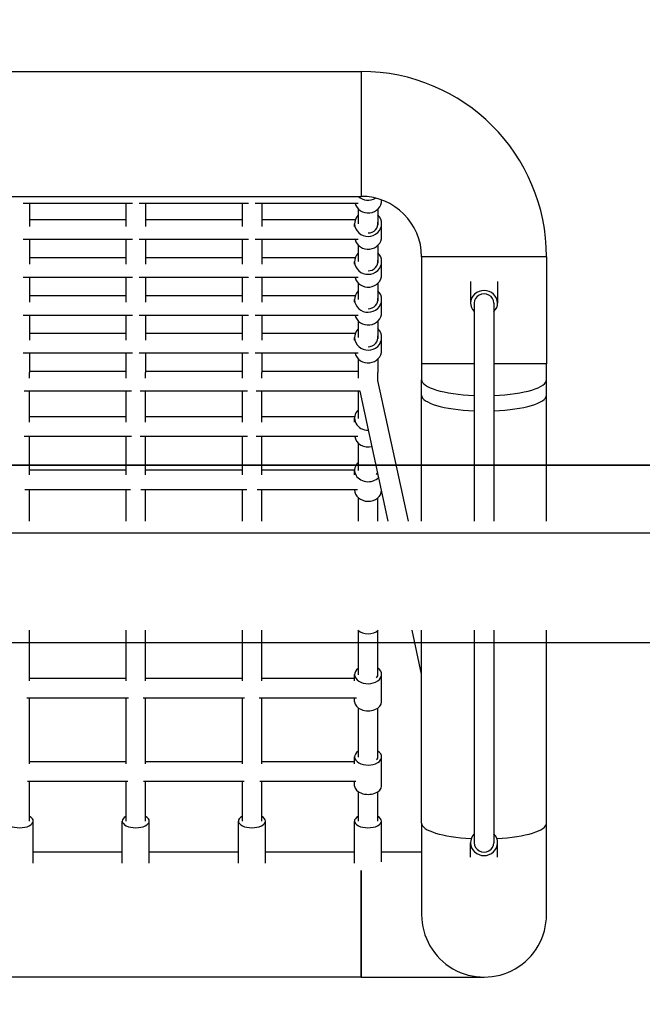
# Model space of a CAD drawing. Units: inches. Extents: x 44249 to 47521, y 67806 to 75904.
# Drawn here: x 45951 to 46457, y 71368 to 72169 of the extents above; entities that cross this region are included whole.
import ezdxf

# ---------------------------------------------------------------- set-up
doc = ezdxf.new("R2010")
doc.units = ezdxf.units.IN
doc.header["$MEASUREMENT"] = 0
doc.layers.add('001 MDP Equipment', color=5, linetype='Continuous')
doc.layers.add('004 MDP 1.5m x 1m Grass Mats', color=88, linetype='Continuous')

# ---------------------------------------------------------------- blocks, each defined once
blk = doc.blocks.new('gm7163')
at = {"layer": '004 MDP 1.5m x 1m Grass Mats'}
for points in [[(50413.66, 72806.41), (51913.66, 72806.41), (51913.66, 71806.41), (50413.66, 71806.41)], [(50413.66, 71806.41), (51913.66, 71806.41), (51913.66, 70806.41), (50413.66, 70806.41)]]:
    blk.add_lwpolyline(points, close=True, dxfattribs=at)
blk = doc.blocks.new('tbr7162')
at = {"layer": '001 MDP Equipment', "lineweight": -2}
for points in [[(45578.71, 72126.58), (45578.71, 72126.58), (46228.71, 72126.58), (46228.71, 72126.58)], [(46228.71, 72126.58), (46228.71, 72126.58), (46228.71, 72024.98), (46228.71, 72024.98)], [(46228.71, 72126.58), (46228.71, 72126.58), (46228.71, 72024.98), (46228.71, 72024.98)], [(46379.51, 71975.78), (46379.51, 72059.06), (46312, 72126.58), (46228.71, 72126.58)], [(45578.71, 72024.98), (45578.71, 72024.98), (46228.71, 72024.98), (46228.71, 72024.98)], [(46042.61, 72019.26), (46042.61, 72019.26), (45953.71, 72019.26), (45953.71, 72019.26)], [(45958.94, 72019.26), (45958.94, 72019.26), (45958.94, 72000.58), (45958.94, 72000.58)], [(46037.38, 72019.26), (46037.38, 72019.26), (46037.38, 72000.58), (46037.38, 72000.58)], [(46137.05, 72019.26), (46137.05, 72019.26), (46048.15, 72019.26), (46048.15, 72019.26)], [(46053.38, 72019.26), (46053.38, 72019.26), (46053.38, 72000.58), (46053.38, 72000.58)], [(46131.82, 72019.26), (46131.82, 72019.26), (46131.82, 72000.58), (46131.82, 72000.58)], [(46226.33, 72019.26), (46226.33, 72019.26), (46142.6, 72019.26), (46142.6, 72019.26)], [(46147.82, 72019.26), (46147.82, 72019.26), (46147.82, 72000.58), (46147.82, 72000.58)], [(46226.5, 72024.98), (46230.18, 72021.43), (46236.03, 72020.84), (46240.43, 72023.56)], [(46277.91, 71975.78), (46277.91, 72002.95), (46255.89, 72024.98), (46228.71, 72024.98)], [(46245.38, 72021.78), (46245.38, 72021.78), (46245.38, 72022.07), (46245.38, 72022.07)], [(46226.27, 72014.81), (46226.27, 72014.81), (46226.27, 72002.72), (46226.27, 72002.72)], [(46242.27, 72014.59), (46242.27, 72014.59), (46242.27, 72001.48), (46242.27, 72001.48)], [(46037.38, 72005.8), (46037.38, 72005.8), (45958.94, 72005.8), (45958.94, 72005.8)], [(46131.82, 72005.8), (46131.82, 72005.8), (46053.38, 72005.8), (46053.38, 72005.8)], [(46223.88, 72005.8), (46223.88, 72005.8), (46147.82, 72005.8), (46147.82, 72005.8)], [(46223.38, 72000.58), (46223.38, 72000.58), (46223.38, 72002.72), (46223.38, 72002.72)], [(46245.38, 71992.32), (46245.38, 71992.32), (46245.38, 72002.72), (46245.38, 72002.72)], [(46042.61, 71989.8), (46042.61, 71989.8), (45953.71, 71989.8), (45953.71, 71989.8)], [(45958.94, 71989.8), (45958.94, 71989.8), (45958.94, 71969.73), (45958.94, 71969.73)], [(46037.38, 71989.8), (46037.38, 71989.8), (46037.38, 71969.73), (46037.38, 71969.73)], [(46137.05, 71989.8), (46137.05, 71989.8), (46048.15, 71989.8), (46048.15, 71989.8)], [(46053.38, 71989.8), (46053.38, 71989.8), (46053.38, 71969.73), (46053.38, 71969.73)], [(46131.82, 71989.8), (46131.82, 71989.8), (46131.82, 71969.73), (46131.82, 71969.73)], [(46226.33, 71989.8), (46226.33, 71989.8), (46142.6, 71989.8), (46142.6, 71989.8)], [(46147.82, 71989.8), (46147.82, 71989.8), (46147.82, 71969.73), (46147.82, 71969.73)], [(46226.27, 71985.35), (46226.27, 71985.35), (46226.27, 71971.87), (46226.27, 71971.87)], [(46242.27, 71985.13), (46242.27, 71985.13), (46242.27, 71970.64), (46242.27, 71970.64)], [(46037.38, 71974.96), (46037.38, 71974.96), (45958.94, 71974.96), (45958.94, 71974.96)], [(46131.82, 71974.96), (46131.82, 71974.96), (46053.38, 71974.96), (46053.38, 71974.96)], [(46223.88, 71974.96), (46223.88, 71974.96), (46147.82, 71974.96), (46147.82, 71974.96)], [(46223.38, 71969.73), (46223.38, 71969.73), (46223.38, 71971.87), (46223.38, 71971.87)], [(46245.38, 71961.47), (46245.38, 71961.47), (46245.38, 71971.87), (46245.38, 71971.87)], [(46379.51, 71975.78), (46379.51, 71975.78), (46277.91, 71975.78), (46277.91, 71975.78)], [(46379.51, 71975.78), (46379.51, 71975.78), (46277.91, 71975.78), (46277.91, 71975.78)], [(46277.91, 71975.78), (46277.91, 71975.78), (46277.91, 71888.72), (46277.91, 71888.72)], [(46379.51, 71975.78), (46379.51, 71975.78), (46379.51, 71888.72), (46379.51, 71888.72)], [(46042.61, 71958.96), (46042.61, 71958.96), (45953.71, 71958.96), (45953.71, 71958.96)], [(45958.94, 71958.96), (45958.94, 71958.96), (45958.94, 71938.88), (45958.94, 71938.88)], [(46037.38, 71958.96), (46037.38, 71958.96), (46037.38, 71938.88), (46037.38, 71938.88)], [(46137.05, 71958.96), (46137.05, 71958.96), (46048.15, 71958.96), (46048.15, 71958.96)], [(46053.38, 71958.96), (46053.38, 71958.96), (46053.38, 71938.88), (46053.38, 71938.88)], [(46131.82, 71958.96), (46131.82, 71958.96), (46131.82, 71938.88), (46131.82, 71938.88)], [(46226.33, 71958.96), (46226.33, 71958.96), (46142.6, 71958.96), (46142.6, 71958.96)], [(46147.82, 71958.96), (46147.82, 71958.96), (46147.82, 71938.88), (46147.82, 71938.88)], [(46226.27, 71954.5), (46226.27, 71954.5), (46226.27, 71941.02), (46226.27, 71941.02)], [(46317.71, 71955.66), (46317.71, 71955.66), (46317.71, 71938.19), (46317.71, 71938.19)], [(46339.71, 71955.66), (46339.71, 71955.66), (46339.71, 71938.19), (46339.71, 71938.19)], [(46242.27, 71954.28), (46242.27, 71954.28), (46242.27, 71939.79), (46242.27, 71939.79)], [(46037.38, 71944.11), (46037.38, 71944.11), (45958.94, 71944.11), (45958.94, 71944.11)], [(46131.82, 71944.11), (46131.82, 71944.11), (46053.38, 71944.11), (46053.38, 71944.11)], [(46223.88, 71944.11), (46223.88, 71944.11), (46147.82, 71944.11), (46147.82, 71944.11)], [(46223.38, 71938.88), (46223.38, 71938.88), (46223.38, 71941.02), (46223.38, 71941.02)], [(46245.38, 71930.63), (46245.38, 71930.63), (46245.38, 71941.02), (46245.38, 71941.02)], [(46320.71, 71938.19), (46320.71, 71938.19), (46320.71, 71760.85), (46320.71, 71760.85)], [(46336.71, 71938.19), (46336.71, 71938.19), (46336.71, 71760.85), (46336.71, 71760.85)], [(46042.61, 71928.11), (46042.61, 71928.11), (45953.71, 71928.11), (45953.71, 71928.11)], [(45958.94, 71928.11), (45958.94, 71928.11), (45958.94, 71908.04), (45958.94, 71908.04)], [(46037.38, 71928.11), (46037.38, 71928.11), (46037.38, 71908.04), (46037.38, 71908.04)], [(46137.05, 71928.11), (46137.05, 71928.11), (46048.15, 71928.11), (46048.15, 71928.11)], [(46053.38, 71928.11), (46053.38, 71928.11), (46053.38, 71908.04), (46053.38, 71908.04)], [(46131.82, 71928.11), (46131.82, 71928.11), (46131.82, 71908.04), (46131.82, 71908.04)], [(46226.33, 71928.11), (46226.33, 71928.11), (46142.6, 71928.11), (46142.6, 71928.11)], [(46147.82, 71928.11), (46147.82, 71928.11), (46147.82, 71908.04), (46147.82, 71908.04)], [(46226.27, 71923.66), (46226.27, 71923.66), (46226.27, 71910.18), (46226.27, 71910.18)], [(46242.27, 71923.44), (46242.27, 71923.44), (46242.27, 71908.94), (46242.27, 71908.94)], [(46037.38, 71913.27), (46037.38, 71913.27), (45958.94, 71913.27), (45958.94, 71913.27)], [(46131.82, 71913.27), (46131.82, 71913.27), (46053.38, 71913.27), (46053.38, 71913.27)], [(46223.88, 71913.27), (46223.88, 71913.27), (46147.82, 71913.27), (46147.82, 71913.27)], [(46223.38, 71908.04), (46223.38, 71908.04), (46223.38, 71910.18), (46223.38, 71910.18)], [(46245.38, 71899.78), (46245.38, 71899.78), (46245.38, 71910.18), (46245.38, 71910.18)], [(46042.61, 71897.27), (46042.61, 71897.27), (45953.71, 71897.27), (45953.71, 71897.27)], [(45958.94, 71897.27), (45958.94, 71897.27), (45958.94, 71881.69), (45958.94, 71881.69)], [(46037.38, 71897.27), (46037.38, 71897.27), (46037.38, 71881.69), (46037.38, 71881.69)], [(46137.05, 71897.27), (46137.05, 71897.27), (46048.15, 71897.27), (46048.15, 71897.27)], [(46053.38, 71897.27), (46053.38, 71897.27), (46053.38, 71881.69), (46053.38, 71881.69)], [(46131.82, 71897.27), (46131.82, 71897.27), (46131.82, 71881.69), (46131.82, 71881.69)], [(46226.33, 71897.27), (46226.33, 71897.27), (46142.6, 71897.27), (46142.6, 71897.27)], [(46147.82, 71897.27), (46147.82, 71897.27), (46147.82, 71881.69), (46147.82, 71881.69)], [(46226.27, 71892.81), (46226.27, 71892.81), (46226.27, 71881.69), (46226.27, 71881.69)], [(46242.27, 71892.59), (46242.27, 71892.59), (46242.27, 71881.69), (46242.27, 71881.69)], [(46037.38, 71882.42), (46037.38, 71882.42), (45958.94, 71882.42), (45958.94, 71882.42)], [(46131.82, 71882.42), (46131.82, 71882.42), (46053.38, 71882.42), (46053.38, 71882.42)], [(46226.27, 71882.42), (46226.27, 71882.42), (46147.82, 71882.42), (46147.82, 71882.42)], [(46320.71, 71888.72), (46320.71, 71888.72), (46277.91, 71888.72), (46277.91, 71888.72)], [(46320.71, 71888.72), (46320.71, 71888.72), (46277.91, 71888.72), (46277.91, 71888.72)], [(46277.91, 71888.72), (46277.91, 71888.72), (46277.91, 71875.78), (46277.91, 71875.78)], [(46379.51, 71888.72), (46379.51, 71888.72), (46336.71, 71888.72), (46336.71, 71888.72)], [(46379.51, 71888.72), (46379.51, 71888.72), (46336.71, 71888.72), (46336.71, 71888.72)], [(46379.51, 71875.78), (46379.51, 71875.78), (46379.51, 71888.72), (46379.51, 71888.72)], [(45958.94, 71877.08), (45958.94, 71877.08), (45958.94, 71881.69), (45958.94, 71881.69)], [(46037.38, 71881.69), (46037.38, 71881.69), (46037.38, 71877.08), (46037.38, 71877.08)], [(46053.38, 71877.08), (46053.38, 71877.08), (46053.38, 71881.69), (46053.38, 71881.69)], [(46131.82, 71881.69), (46131.82, 71881.69), (46131.82, 71877.08), (46131.82, 71877.08)], [(46147.82, 71877.08), (46147.82, 71877.08), (46147.82, 71881.69), (46147.82, 71881.69)], [(46226.27, 71881.69), (46226.27, 71881.69), (46226.27, 71877.08), (46226.27, 71877.08)], [(46242.27, 71874.59), (46242.27, 71874.59), (46242.27, 71881.69), (46242.27, 71881.69)], [(46267.18, 71760.85), (46267.18, 71760.85), (46242.27, 71875.28), (46242.27, 71875.28)], [(46277.91, 71875.88), (46277.71, 71869.49), (46295.9, 71864.01), (46320.71, 71863)], [(46277.91, 71760.85), (46277.91, 71760.85), (46277.91, 71875.78), (46277.91, 71875.78)], [(46336.71, 71863), (46361.53, 71864.01), (46379.72, 71869.49), (46379.51, 71875.88)], [(46379.51, 71760.85), (46379.51, 71760.85), (46379.51, 71875.78), (46379.51, 71875.78)], [(46041.81, 71866.42), (46041.81, 71866.42), (45954.51, 71866.42), (45954.51, 71866.42)], [(45958.94, 71841.29), (45958.94, 71841.29), (45958.94, 71866.42), (45958.94, 71866.42)], [(46037.38, 71866.42), (46037.38, 71866.42), (46037.38, 71841.29), (46037.38, 71841.29)], [(46136.25, 71866.42), (46136.25, 71866.42), (46048.95, 71866.42), (46048.95, 71866.42)], [(46053.38, 71841.29), (46053.38, 71841.29), (46053.38, 71866.42), (46053.38, 71866.42)], [(46131.82, 71866.42), (46131.82, 71866.42), (46131.82, 71841.29), (46131.82, 71841.29)], [(46228.01, 71866.42), (46228.01, 71866.42), (46143.4, 71866.42), (46143.4, 71866.42)], [(46147.82, 71841.29), (46147.82, 71841.29), (46147.82, 71866.42), (46147.82, 71866.42)], [(46226.27, 71866.42), (46226.27, 71866.42), (46226.27, 71844.36), (46226.27, 71844.36)], [(46250.81, 71760.85), (46250.81, 71760.85), (46227.82, 71866.42), (46227.82, 71866.42)], [(46277.91, 71863.26), (46277.91, 71856.9), (46296.06, 71851.49), (46320.71, 71850.49)], [(46336.71, 71850.49), (46361.37, 71851.49), (46379.51, 71856.9), (46379.51, 71863.26)], [(46037.38, 71845.72), (46037.38, 71845.72), (45958.94, 71845.72), (45958.94, 71845.72)], [(46131.82, 71845.72), (46131.82, 71845.72), (46053.38, 71845.72), (46053.38, 71845.72)], [(46223.46, 71845.72), (46223.46, 71845.72), (46147.82, 71845.72), (46147.82, 71845.72)], [(46223.38, 71841.35), (46223.38, 71841.35), (46223.38, 71844.53), (46223.38, 71844.53)], [(46041.77, 71829.72), (46041.77, 71829.72), (45954.55, 71829.72), (45954.55, 71829.72)], [(45958.94, 71798.38), (45958.94, 71798.38), (45958.94, 71829.72), (45958.94, 71829.72)], [(46037.38, 71829.72), (46037.38, 71829.72), (46037.38, 71798.38), (46037.38, 71798.38)], [(46136.21, 71829.72), (46136.21, 71829.72), (46048.99, 71829.72), (46048.99, 71829.72)], [(46053.38, 71798.38), (46053.38, 71798.38), (46053.38, 71829.72), (46053.38, 71829.72)], [(46131.82, 71829.72), (46131.82, 71829.72), (46131.82, 71798.38), (46131.82, 71798.38)], [(46226, 71829.72), (46226, 71829.72), (46143.44, 71829.72), (46143.44, 71829.72)], [(46147.82, 71798.38), (46147.82, 71798.38), (46147.82, 71829.72), (46147.82, 71829.72)], [(46226.27, 71824.28), (46226.27, 71824.28), (46226.27, 71802.01), (46226.27, 71802.01)], [(46037.38, 71802.19), (46037.38, 71802.19), (45958.94, 71802.19), (45958.94, 71802.19)], [(46131.82, 71802.19), (46131.82, 71802.19), (46053.38, 71802.19), (46053.38, 71802.19)], [(46223.38, 71802.19), (46223.38, 71802.19), (46147.82, 71802.19), (46147.82, 71802.19)], [(46223.38, 71798.44), (46223.38, 71798.44), (46223.38, 71802.17), (46223.38, 71802.17)], [(46241.21, 71798.65), (46241.64, 71799.25), (46241.96, 71799.9), (46242.16, 71800.59)], [(46041.15, 71786.19), (46041.15, 71786.19), (45955.17, 71786.19), (45955.17, 71786.19)], [(45958.94, 71760.85), (45958.94, 71760.85), (45958.94, 71786.19), (45958.94, 71786.19)], [(46037.38, 71786.19), (46037.38, 71786.19), (46037.38, 71760.85), (46037.38, 71760.85)], [(46135.59, 71786.19), (46135.59, 71786.19), (46049.61, 71786.19), (46049.61, 71786.19)], [(46053.38, 71760.85), (46053.38, 71760.85), (46053.38, 71786.19), (46053.38, 71786.19)], [(46131.82, 71786.19), (46131.82, 71786.19), (46131.82, 71760.85), (46131.82, 71760.85)], [(46225.71, 71786.19), (46225.71, 71786.19), (46144.06, 71786.19), (46144.06, 71786.19)], [(46147.82, 71760.85), (46147.82, 71760.85), (46147.82, 71786.19), (46147.82, 71786.19)], [(46226.27, 71779.93), (46226.27, 71779.93), (46226.27, 71760.85), (46226.27, 71760.85)], [(46242.27, 71760.85), (46242.27, 71760.85), (46242.27, 71779.74), (46242.27, 71779.74)], [(47013.99, 71750.85), (47013.99, 71750.85), (44775, 71750.85), (44775, 71750.85)], [(45958.94, 71630.71), (45958.94, 71630.71), (45958.94, 71671.95), (45958.94, 71671.95)], [(46037.38, 71671.95), (46037.38, 71671.95), (46037.38, 71630.71), (46037.38, 71630.71)], [(46053.38, 71630.71), (46053.38, 71630.71), (46053.38, 71671.95), (46053.38, 71671.95)], [(46131.82, 71671.95), (46131.82, 71671.95), (46131.82, 71630.71), (46131.82, 71630.71)], [(46147.82, 71630.71), (46147.82, 71630.71), (46147.82, 71671.95), (46147.82, 71671.95)], [(46226.27, 71671.79), (46226.27, 71671.79), (46226.27, 71635.84), (46226.27, 71635.84)], [(46242.27, 71635.08), (46242.27, 71635.08), (46242.27, 71671.62), (46242.27, 71671.62)], [(46277.91, 71636.34), (46277.91, 71636.34), (46270.16, 71671.95), (46270.16, 71671.95)], [(46277.91, 71515.15), (46277.91, 71515.15), (46277.91, 71671.95), (46277.91, 71671.95)], [(46320.71, 71671.95), (46320.71, 71671.95), (46320.71, 71499.13), (46320.71, 71499.13)], [(46336.71, 71671.95), (46336.71, 71671.95), (46336.71, 71499.13), (46336.71, 71499.13)], [(46379.51, 71515.15), (46379.51, 71515.15), (46379.51, 71671.95), (46379.51, 71671.95)], [(44775, 71661.95), (44775, 71661.95), (47013.99, 71661.95), (47013.99, 71661.95)], [(46223.38, 71630.76), (46223.38, 71630.76), (46223.38, 71635.97), (46223.38, 71635.97)], [(46241.21, 71633.15), (46242.21, 71634.26), (46242.58, 71635.57), (46242.27, 71636.86)], [(46245.38, 71613.88), (46245.38, 71613.88), (46245.38, 71635.97), (46245.38, 71635.97)], [(46037.38, 71632.87), (46037.38, 71632.87), (45958.94, 71632.87), (45958.94, 71632.87)], [(46131.82, 71632.87), (46131.82, 71632.87), (46053.38, 71632.87), (46053.38, 71632.87)], [(46223.38, 71632.87), (46223.38, 71632.87), (46147.82, 71632.87), (46147.82, 71632.87)], [(46039.5, 71616.87), (46039.5, 71616.87), (45956.81, 71616.87), (45956.81, 71616.87)], [(45958.94, 71563.32), (45958.94, 71563.32), (45958.94, 71616.87), (45958.94, 71616.87)], [(46037.38, 71616.87), (46037.38, 71616.87), (46037.38, 71563.32), (46037.38, 71563.32)], [(46133.94, 71616.87), (46133.94, 71616.87), (46051.26, 71616.87), (46051.26, 71616.87)], [(46053.38, 71563.32), (46053.38, 71563.32), (46053.38, 71616.87), (46053.38, 71616.87)], [(46131.82, 71616.87), (46131.82, 71616.87), (46131.82, 71563.32), (46131.82, 71563.32)], [(46224.8, 71616.87), (46224.8, 71616.87), (46145.7, 71616.87), (46145.7, 71616.87)], [(46147.82, 71563.32), (46147.82, 71563.32), (46147.82, 71616.87), (46147.82, 71616.87)], [(46223.38, 71613.88), (46223.38, 71613.88), (46223.38, 71616.87), (46223.38, 71616.87)], [(46226.27, 71608.85), (46226.27, 71608.85), (46226.27, 71568.87), (46226.27, 71568.87)], [(46242.27, 71568.18), (46242.27, 71568.18), (46242.27, 71608.7), (46242.27, 71608.7)], [(46037.38, 71565.01), (46037.38, 71565.01), (45958.94, 71565.01), (45958.94, 71565.01)], [(46131.82, 71565.01), (46131.82, 71565.01), (46053.38, 71565.01), (46053.38, 71565.01)], [(46223.38, 71565.01), (46223.38, 71565.01), (46147.82, 71565.01), (46147.82, 71565.01)], [(46223.38, 71563.36), (46223.38, 71563.36), (46223.38, 71568.98), (46223.38, 71568.98)], [(46241.21, 71566.45), (46242.21, 71567.45), (46242.58, 71568.63), (46242.27, 71569.78)], [(46245.38, 71545.18), (46245.38, 71545.18), (46245.38, 71568.98), (46245.38, 71568.98)], [(46039.04, 71549.01), (46039.04, 71549.01), (45957.27, 71549.01), (45957.27, 71549.01)], [(45958.94, 71516.74), (45958.94, 71516.74), (45958.94, 71549.01), (45958.94, 71549.01)], [(46037.38, 71549.01), (46037.38, 71549.01), (46037.38, 71516.74), (46037.38, 71516.74)], [(46133.48, 71549.01), (46133.48, 71549.01), (46051.72, 71549.01), (46051.72, 71549.01)], [(46053.38, 71516.74), (46053.38, 71516.74), (46053.38, 71549.01), (46053.38, 71549.01)], [(46131.82, 71549.01), (46131.82, 71549.01), (46131.82, 71516.74), (46131.82, 71516.74)], [(46224.51, 71549.01), (46224.51, 71549.01), (46146.16, 71549.01), (46146.16, 71549.01)], [(46147.82, 71516.74), (46147.82, 71516.74), (46147.82, 71549.01), (46147.82, 71549.01)], [(46223.38, 71545.18), (46223.38, 71545.18), (46223.38, 71549.01), (46223.38, 71549.01)], [(46226.27, 71540.66), (46226.27, 71540.66), (46226.27, 71516.74), (46226.27, 71516.74)], [(46242.27, 71516.74), (46242.27, 71516.74), (46242.27, 71540.52), (46242.27, 71540.52)], [(45961.94, 71482.6), (45961.94, 71482.6), (45961.94, 71516.77), (45961.94, 71516.77)], [(46034.38, 71482.6), (46034.38, 71482.6), (46034.38, 71516.77), (46034.38, 71516.77)], [(46056.38, 71482.6), (46056.38, 71482.6), (46056.38, 71516.77), (46056.38, 71516.77)], [(46128.82, 71482.6), (46128.82, 71482.6), (46128.82, 71516.77), (46128.82, 71516.77)], [(46150.82, 71482.6), (46150.82, 71482.6), (46150.82, 71516.77), (46150.82, 71516.77)], [(46223.27, 71482.6), (46223.27, 71482.6), (46223.27, 71516.77), (46223.27, 71516.77)], [(46245.27, 71483.51), (46245.27, 71483.51), (46245.27, 71516.77), (46245.27, 71516.77)], [(46277.91, 71515.15), (46277.91, 71509.03), (46294.77, 71503.74), (46318.3, 71502.49)], [(46277.91, 71515.15), (46277.91, 71509.03), (46294.77, 71503.74), (46318.3, 71502.49)], [(46277.91, 71515.15), (46277.91, 71515.15), (46277.91, 71440.61), (46277.91, 71440.61)], [(46339.13, 71502.49), (46362.66, 71503.74), (46379.51, 71509.03), (46379.51, 71515.15)], [(46339.13, 71502.49), (46362.66, 71503.74), (46379.51, 71509.03), (46379.51, 71515.15)], [(46379.51, 71440.61), (46379.51, 71440.61), (46379.51, 71515.15), (46379.51, 71515.15)], [(46317.71, 71487.5), (46317.71, 71487.5), (46317.71, 71499.13), (46317.71, 71499.13)], [(46339.71, 71487.5), (46339.71, 71487.5), (46339.71, 71499.13), (46339.71, 71499.13)], [(46034.38, 71491.41), (46034.38, 71491.41), (45961.94, 71491.41), (45961.94, 71491.41)], [(46128.82, 71491.41), (46128.82, 71491.41), (46056.38, 71491.41), (46056.38, 71491.41)], [(46223.27, 71491.41), (46223.27, 71491.41), (46150.82, 71491.41), (46150.82, 71491.41)], [(46277.91, 71491.41), (46277.91, 71491.41), (46245.27, 71491.41), (46245.27, 71491.41)], [(46228.71, 71476.44), (46228.71, 71476.44), (46228.71, 71389.81), (46228.71, 71389.81)], [(46228.71, 71389.81), (46228.71, 71389.81), (46228.71, 71476.44), (46228.71, 71476.44)], [(46228.71, 71389.81), (46228.71, 71389.81), (45578.71, 71389.81), (45578.71, 71389.81)], [(46228.71, 71389.81), (46228.71, 71389.81), (46328.71, 71389.81), (46328.71, 71389.81)]]:
    blk.add_open_spline(points, degree=3, dxfattribs=at)
for points, knots in [([(46223.71, 72019.26), (46225.07, 72014.21), (46230.22, 72010.9), (46235.73, 72011.54), (46235.73, 72011.54), (46241.24, 72012.18), (46245.38, 72016.57), (46245.38, 72021.78)], [0, 0, 0, 0, 0.333333, 0.333333, 0.333333, 0.333333, 1, 1, 1, 1]), ([(46226.27, 72009.69), (46222.22, 72005.55), (46222.45, 71999.12), (46226.79, 71995.25), (46226.79, 71995.25), (46231.13, 71991.37), (46237.98, 71991.46), (46242.19, 71995.46), (46242.19, 71995.46), (46246.41, 71999.45), (46246.44, 72005.87), (46242.27, 72009.91)], [0, 0, 0, 0, 0.25, 0.25, 0.25, 0.25, 0.5, 0.5, 0.5, 0.5, 1, 1, 1, 1]), ([(46234.32, 71995.21), (46236.68, 71995.2), (46238.93, 71996.16), (46240.46, 71997.85), (46240.46, 71997.85), (46242, 71999.53), (46242.66, 72001.77), (46242.27, 72003.95)], [0, 0, 0, 0, 0.333333, 0.333333, 0.333333, 0.333333, 1, 1, 1, 1]), ([(46223.71, 71989.8), (46225.06, 71984.75), (46230.22, 71981.44), (46235.73, 71982.08), (46235.73, 71982.08), (46241.24, 71982.72), (46245.38, 71987.11), (46245.38, 71992.32)], [0, 0, 0, 0, 0.333333, 0.333333, 0.333333, 0.333333, 1, 1, 1, 1]), ([(46226.27, 71978.84), (46222.22, 71974.7), (46222.45, 71968.28), (46226.79, 71964.4), (46226.79, 71964.4), (46231.13, 71960.52), (46237.98, 71960.62), (46242.19, 71964.61), (46242.19, 71964.61), (46246.41, 71968.6), (46246.44, 71975.03), (46242.27, 71979.06)], [0, 0, 0, 0, 0.25, 0.25, 0.25, 0.25, 0.5, 0.5, 0.5, 0.5, 1, 1, 1, 1]), ([(46234.32, 71964.37), (46236.68, 71964.35), (46238.93, 71965.32), (46240.46, 71967), (46240.46, 71967), (46242, 71968.69), (46242.66, 71970.92), (46242.27, 71973.1)], [0, 0, 0, 0, 0.333333, 0.333333, 0.333333, 0.333333, 1, 1, 1, 1]), ([(46223.71, 71958.96), (46225.06, 71953.91), (46230.22, 71950.59), (46235.73, 71951.23), (46235.73, 71951.23), (46241.24, 71951.87), (46245.38, 71956.26), (46245.38, 71961.47)], [0, 0, 0, 0, 0.333333, 0.333333, 0.333333, 0.333333, 1, 1, 1, 1]), ([(46226.27, 71948), (46222.22, 71943.85), (46222.45, 71937.43), (46226.79, 71933.55), (46226.79, 71933.55), (46231.13, 71929.68), (46237.98, 71929.77), (46242.19, 71933.76), (46242.19, 71933.76), (46246.41, 71937.76), (46246.44, 71944.18), (46242.27, 71948.21)], [0, 0, 0, 0, 0.25, 0.25, 0.25, 0.25, 0.5, 0.5, 0.5, 0.5, 1, 1, 1, 1]), ([(46336.71, 71931.19), (46340.83, 71935.23), (46340.69, 71941.57), (46336.42, 71945.46), (46336.42, 71945.46), (46332.14, 71949.35), (46325.29, 71949.35), (46321.01, 71945.46), (46321.01, 71945.46), (46316.73, 71941.57), (46316.6, 71935.23), (46320.71, 71931.19)], [0, 0, 0, 0, 0.25, 0.25, 0.25, 0.25, 0.5, 0.5, 0.5, 0.5, 1, 1, 1, 1]), ([(46234.32, 71933.52), (46236.68, 71933.51), (46238.93, 71934.47), (46240.46, 71936.15), (46240.46, 71936.15), (46242, 71937.84), (46242.66, 71940.07), (46242.27, 71942.26)], [0, 0, 0, 0, 0.333333, 0.333333, 0.333333, 0.333333, 1, 1, 1, 1]), ([(46336.71, 71938.19), (46336.71, 71940.83), (46335.19, 71943.28), (46332.71, 71944.61), (46332.71, 71944.61), (46330.24, 71945.93), (46327.19, 71945.93), (46324.71, 71944.61), (46324.71, 71944.61), (46322.24, 71943.28), (46320.71, 71940.83), (46320.71, 71938.19)], [0, 0, 0, 0, 0.25, 0.25, 0.25, 0.25, 0.5, 0.5, 0.5, 0.5, 1, 1, 1, 1]), ([(46223.71, 71928.11), (46225.06, 71923.06), (46230.22, 71919.75), (46235.73, 71920.39), (46235.73, 71920.39), (46241.24, 71921.03), (46245.38, 71925.42), (46245.38, 71930.63)], [0, 0, 0, 0, 0.333333, 0.333333, 0.333333, 0.333333, 1, 1, 1, 1]), ([(46226.27, 71917.15), (46222.22, 71913.01), (46222.45, 71906.59), (46226.79, 71902.71), (46226.79, 71902.71), (46231.13, 71898.83), (46237.98, 71898.92), (46242.19, 71902.92), (46242.19, 71902.92), (46246.41, 71906.91), (46246.44, 71913.33), (46242.27, 71917.37)], [0, 0, 0, 0, 0.25, 0.25, 0.25, 0.25, 0.5, 0.5, 0.5, 0.5, 1, 1, 1, 1]), ([(46234.32, 71902.67), (46236.68, 71902.66), (46238.93, 71903.62), (46240.46, 71905.31), (46240.46, 71905.31), (46242, 71906.99), (46242.66, 71909.23), (46242.27, 71911.41)], [0, 0, 0, 0, 0.333333, 0.333333, 0.333333, 0.333333, 1, 1, 1, 1]), ([(46223.71, 71897.27), (46225.06, 71892.21), (46230.22, 71888.9), (46235.73, 71889.54), (46235.73, 71889.54), (46241.24, 71890.18), (46245.38, 71894.57), (46245.38, 71899.78)], [0, 0, 0, 0, 0.333333, 0.333333, 0.333333, 0.333333, 1, 1, 1, 1]), ([(46226.27, 71851.15), (46223.28, 71848.24), (46222.53, 71844.02), (46224.38, 71840.44), (46224.38, 71840.44), (46226.22, 71836.86), (46230.3, 71834.61), (46234.72, 71834.73)], [0, 0, 0, 0, 0.333333, 0.333333, 0.333333, 0.333333, 1, 1, 1, 1]), ([(46223.46, 71829.72), (46223.85, 71826.84), (46225.66, 71824.27), (46228.38, 71822.69), (46228.38, 71822.69), (46231.11, 71821.11), (46234.48, 71820.69), (46237.59, 71821.53)], [0, 0, 0, 0, 0.333333, 0.333333, 0.333333, 0.333333, 1, 1, 1, 1]), ([(46226.27, 71808.47), (46223.54, 71805.95), (46222.66, 71802.36), (46223.98, 71799.13), (46223.98, 71799.13), (46225.29, 71795.9), (46228.59, 71793.54), (46232.57, 71792.98), (46232.57, 71792.98), (46236.55, 71792.42), (46240.58, 71793.75), (46243.06, 71796.45)], [0, 0, 0, 0, 0.25, 0.25, 0.25, 0.25, 0.5, 0.5, 0.5, 0.5, 1, 1, 1, 1]), ([(46223.38, 71786.19), (46223.4, 71781.13), (46228.19, 71777.01), (46234.17, 71776.91), (46234.17, 71776.91), (46240.14, 71776.81), (46245.11, 71780.77), (46245.37, 71785.83)], [0, 0, 0, 0, 0.333333, 0.333333, 0.333333, 0.333333, 1, 1, 1, 1]), ([(46226.08, 71671.95), (46228.16, 71670.17), (46231.19, 71669.15), (46234.38, 71669.15), (46234.38, 71669.15), (46237.56, 71669.15), (46240.59, 71670.17), (46242.68, 71671.95)], [0, 0, 0, 0, 0.333333, 0.333333, 0.333333, 0.333333, 1, 1, 1, 1]), ([(46226.27, 71641), (46222.22, 71638.01), (46222.45, 71633.37), (46226.79, 71630.58), (46226.79, 71630.58), (46231.13, 71627.78), (46237.98, 71627.84), (46242.19, 71630.73), (46242.19, 71630.73), (46246.41, 71633.61), (46246.44, 71638.24), (46242.27, 71641.15)], [0, 0, 0, 0, 0.25, 0.25, 0.25, 0.25, 0.5, 0.5, 0.5, 0.5, 1, 1, 1, 1]), ([(46223.38, 71613.88), (46223.38, 71611.22), (46225.47, 71608.76), (46228.88, 71607.43), (46228.88, 71607.43), (46232.28, 71606.1), (46236.47, 71606.1), (46239.88, 71607.43), (46239.88, 71607.43), (46243.28, 71608.76), (46245.38, 71611.22), (46245.38, 71613.88)], [0, 0, 0, 0, 0.25, 0.25, 0.25, 0.25, 0.5, 0.5, 0.5, 0.5, 1, 1, 1, 1]), ([(46226.27, 71573.51), (46222.22, 71570.82), (46222.45, 71566.65), (46226.79, 71564.13), (46226.79, 71564.13), (46231.13, 71561.62), (46237.98, 71561.68), (46242.19, 71564.27), (46242.19, 71564.27), (46246.41, 71566.86), (46246.44, 71571.03), (46242.27, 71573.65)], [0, 0, 0, 0, 0.25, 0.25, 0.25, 0.25, 0.5, 0.5, 0.5, 0.5, 1, 1, 1, 1]), ([(46223.38, 71545.18), (46223.38, 71542.79), (46225.47, 71540.58), (46228.88, 71539.38), (46228.88, 71539.38), (46232.28, 71538.19), (46236.47, 71538.19), (46239.88, 71539.38), (46239.88, 71539.38), (46243.28, 71540.58), (46245.38, 71542.79), (46245.38, 71545.18)], [0, 0, 0, 0, 0.25, 0.25, 0.25, 0.25, 0.5, 0.5, 0.5, 0.5, 1, 1, 1, 1]), ([(45942.94, 71520.52), (45938.82, 71518.36), (45938.95, 71514.96), (45943.23, 71512.88), (45943.23, 71512.88), (45947.51, 71510.8), (45954.36, 71510.8), (45958.64, 71512.88), (45958.64, 71512.88), (45962.92, 71514.96), (45963.05, 71518.36), (45958.94, 71520.52)], [0, 0, 0, 0, 0.25, 0.25, 0.25, 0.25, 0.5, 0.5, 0.5, 0.5, 1, 1, 1, 1]), ([(46037.38, 71520.52), (46033.27, 71518.36), (46033.4, 71514.96), (46037.68, 71512.88), (46037.68, 71512.88), (46041.95, 71510.8), (46048.8, 71510.8), (46053.08, 71512.88), (46053.08, 71512.88), (46057.36, 71514.96), (46057.49, 71518.36), (46053.38, 71520.52)], [0, 0, 0, 0, 0.25, 0.25, 0.25, 0.25, 0.5, 0.5, 0.5, 0.5, 1, 1, 1, 1]), ([(46131.82, 71520.52), (46127.71, 71518.36), (46127.84, 71514.96), (46132.12, 71512.88), (46132.12, 71512.88), (46136.4, 71510.8), (46143.25, 71510.8), (46147.53, 71512.88), (46147.53, 71512.88), (46151.8, 71514.96), (46151.94, 71518.36), (46147.82, 71520.52)], [0, 0, 0, 0, 0.25, 0.25, 0.25, 0.25, 0.5, 0.5, 0.5, 0.5, 1, 1, 1, 1]), ([(46226.27, 71520.52), (46222.16, 71518.36), (46222.29, 71514.96), (46226.57, 71512.88), (46226.57, 71512.88), (46230.84, 71510.8), (46237.69, 71510.8), (46241.97, 71512.88), (46241.97, 71512.88), (46246.25, 71514.96), (46246.38, 71518.36), (46242.27, 71520.52)], [0, 0, 0, 0, 0.25, 0.25, 0.25, 0.25, 0.5, 0.5, 0.5, 0.5, 1, 1, 1, 1]), ([(46320.71, 71506.3), (46316.6, 71502.16), (46316.73, 71495.66), (46321.01, 71491.68), (46321.01, 71491.68), (46325.29, 71487.69), (46332.14, 71487.69), (46336.42, 71491.68), (46336.42, 71491.68), (46340.69, 71495.66), (46340.83, 71502.16), (46336.71, 71506.3)], [0, 0, 0, 0, 0.25, 0.25, 0.25, 0.25, 0.5, 0.5, 0.5, 0.5, 1, 1, 1, 1]), ([(46320.71, 71499.13), (46320.71, 71496.42), (46322.24, 71493.91), (46324.71, 71492.55), (46324.71, 71492.55), (46327.19, 71491.2), (46330.24, 71491.2), (46332.71, 71492.55), (46332.71, 71492.55), (46335.19, 71493.91), (46336.71, 71496.42), (46336.71, 71499.13)], [0, 0, 0, 0, 0.25, 0.25, 0.25, 0.25, 0.5, 0.5, 0.5, 0.5, 1, 1, 1, 1]), ([(46277.91, 71440.61), (46277.91, 71422.46), (46287.6, 71405.69), (46303.31, 71396.62), (46303.31, 71396.62), (46319.03, 71387.54), (46338.4, 71387.54), (46354.11, 71396.62), (46354.11, 71396.62), (46369.83, 71405.69), (46379.51, 71422.46), (46379.51, 71440.61)], [0, 0, 0, 0, 0.25, 0.25, 0.25, 0.25, 0.5, 0.5, 0.5, 0.5, 1, 1, 1, 1]), ([(46277.91, 71440.61), (46277.91, 71422.46), (46287.6, 71405.69), (46303.31, 71396.62), (46303.31, 71396.62), (46319.03, 71387.54), (46338.4, 71387.54), (46354.11, 71396.62), (46354.11, 71396.62), (46369.83, 71405.69), (46379.51, 71422.46), (46379.51, 71440.61)], [0, 0, 0, 0, 0.25, 0.25, 0.25, 0.25, 0.5, 0.5, 0.5, 0.5, 1, 1, 1, 1])]:
    blk.add_open_spline(points, degree=3, knots=knots, dxfattribs=at)

msp = doc.modelspace()

# ---------------------------------------------------------------- block references
at = {"layer": '004 MDP 1.5m x 1m Grass Mats'}
for name, p in [('tbr7162', (0, 0)), ('gm7163', (-4519.16, 0))]:
    msp.add_blockref(name, p, dxfattribs=at)

doc.saveas('drawing.dxf')
